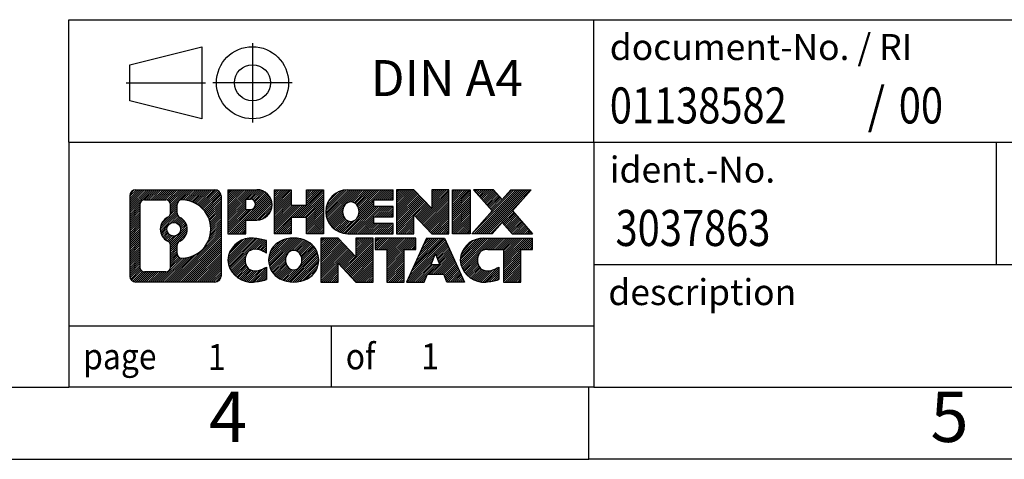
# Model space of a CAD drawing. Units: millimetres. Extents: x -102 to 195, y 304 to 514.
# Drawn here: x 57 to 125, y 304 to 334 of the extents above; entities that cross this region are included whole.
import ezdxf

# ---------------------------------------------------------------- set-up
doc = ezdxf.new("R2010")
doc.units = ezdxf.units.MM
doc.linetypes.add('DOT_CENTER', pattern=[14, 12, -1, 0, -1])
doc.linetypes.add('PHANTOM', pattern=[13, 10, -1, 0, -1, 0, -1])
doc.layers.add('1', color=7, linetype='Continuous')
doc.styles.add('CONVERTER_11', font='txt.shx', dxfattribs={"width": 0.9})
doc.styles.add('CONVERTER_12', font='txt.shx', dxfattribs={"width": 0.81})
doc.styles.add('CONVERTER_13', font='txt.shx', dxfattribs={"width": 0.855})
pattern_1 = [(45, (0, 0), (-0.0707106781186548, 0.0707106781186548), [])]

# ---------------------------------------------------------------- blocks, each defined once
blk = doc.blocks.new('_rahmen', base_point=(190.1620996650851, 303.7126847631477))
at = {"layer": '1', "linetype": 'Continuous'}
h = blk.add_hatch(dxfattribs=at)
h.set_pattern_fill('_USER', color=2, scale=0.1, angle=45, pattern_type=0)
h.set_pattern_definition(pattern_1)
edge = h.paths.add_edge_path()
edge.add_arc((65.27819464028045, 321.9949401477476), 0.4242446153837705, 90, 180)
edge.add_line((64.85395002489764, 321.9949401477476), (64.85395002489764, 316.4304293785474))
edge.add_arc((65.27819464028045, 316.4304293785474), 0.4242446153828041, 180, 270)
edge.add_line((65.27819464028045, 316.0061847631641), (70.75150673099725, 316.0061847631641))
edge.add_arc((70.75150673099725, 316.4304293785474), 0.4242446153833157, 270, 360)
edge.add_line((71.17575134638113, 316.4304293785474), (71.17575134638113, 321.9949401477476))
edge.add_arc((70.75150673099725, 321.9949401477476), 0.4242446153838841, 0, 90)
edge.add_line((70.75150673099725, 322.4191847631314), (65.27819464028045, 322.4191847631314))
edge = h.paths.add_edge_path(flags=16)
edge.add_arc((67.89778029079795, 319.6760579193921), 0.4709789327785074, 0, 360)
edge = h.paths.add_edge_path(flags=16)
edge.add_arc((67.92159530547076, 319.6760579193921), 0.9118481501444847, 295.3740086781757, 424.6259913218075)
edge.add_arc((68.44763800355864, 320.7851995193599), 0.315716923076792, 180, 244.6259913216437, ccw=False)
edge.add_line((68.13192108048185, 320.7851995193599), (68.13192108048185, 321.3907348078667))
edge.add_arc((68.44763800355864, 321.3907348078667), 0.3157169230759573, 90.18896704254598, 180, ccw=False)
edge.add_arc((68.45325413886866, 319.6878998602975), 2.018561131933209, -90.18896704241422, 90.18896704241422, ccw=False)
edge.add_arc((68.44763800355864, 317.9850649127286), 0.315716923076792, 180, 269.8110329574542, ccw=False)
edge.add_line((68.13192108048185, 317.9850649127286), (68.13192108048185, 318.5669163194236))
edge.add_arc((68.44763800355864, 318.5669163194236), 0.3157169230765842, 115.37400867834751, 180, ccw=False)
edge = h.paths.add_edge_path(flags=16)
edge.add_line((65.87208931702693, 316.718740318721), (67.34792257803656, 316.718740318721))
edge.add_arc((67.34792257803656, 317.0344572417977), 0.3157169230767067, 270, 360)
edge.add_line((67.66363950111315, 317.0344572417977), (67.66363950111315, 318.5652281733293))
edge.add_arc((67.34792257803656, 318.5652281733293), 0.315716923076593, 0, 64.80558935146468)
edge.add_arc((67.87050702561154, 319.6760579193921), 0.9118975235575889, 115.19441064852899, 244.8055893514878, ccw=False)
edge.add_arc((67.34792257803656, 320.7868876654543), 0.3157169230761203, 295.1944106485397, 360)
edge.add_line((67.66363950111315, 320.7868876654543), (67.66363950111315, 321.3909122845148))
edge.add_arc((67.34792257803656, 321.3909122845148), 0.315716923076593, 0, 90)
edge.add_line((67.34792257803656, 321.7066292075909), (65.87208931702693, 321.7066292075909))
edge.add_arc((65.87208931702693, 321.3909122845148), 0.3157169230760815, 90, 180)
edge.add_line((65.55637239395125, 321.3909122845148), (65.55637239395125, 317.0344572417977))
edge.add_arc((65.87208931702693, 317.0344572417977), 0.3157169230756836, 180, 270)
h = blk.add_hatch(dxfattribs=at)
h.set_pattern_fill('_USER', color=2, scale=0.1, angle=45, pattern_type=0)
h.set_pattern_definition(pattern_1)
edge = h.paths.add_edge_path()
edge.add_arc((65.27819464028045, 321.9949401477476), 0.4242446153837705, 90, 180)
edge.add_line((64.85395002489764, 321.9949401477476), (64.85395002489764, 316.4304293785474))
edge.add_arc((65.27819464028045, 316.4304293785474), 0.4242446153828041, 180, 270)
edge.add_line((65.27819464028045, 316.0061847631641), (70.75150673099725, 316.0061847631641))
edge.add_arc((70.75150673099725, 316.4304293785474), 0.4242446153833157, 270, 360)
edge.add_line((71.17575134638113, 316.4304293785474), (71.17575134638113, 321.9949401477476))
edge.add_arc((70.75150673099725, 321.9949401477476), 0.4242446153838841, 0, 90)
edge.add_line((70.75150673099725, 322.4191847631314), (65.27819464028045, 322.4191847631314))
edge = h.paths.add_edge_path(flags=16)
edge.add_arc((67.89778029079795, 319.6760579193921), 0.4709789327785074, 0, 360)
edge = h.paths.add_edge_path(flags=16)
edge.add_arc((67.92159530547076, 319.6760579193921), 0.9118481501444847, 295.3740086781757, 424.6259913218075)
edge.add_arc((68.44763800355864, 320.7851995193599), 0.315716923076792, 180, 244.6259913216437, ccw=False)
edge.add_line((68.13192108048185, 320.7851995193599), (68.13192108048185, 321.3907348078667))
edge.add_arc((68.44763800355864, 321.3907348078667), 0.3157169230759573, 90.18896704254598, 180, ccw=False)
edge.add_arc((68.45325413886866, 319.6878998602975), 2.018561131933209, -90.18896704241422, 90.18896704241422, ccw=False)
edge.add_arc((68.44763800355864, 317.9850649127286), 0.315716923076792, 180, 269.8110329574542, ccw=False)
edge.add_line((68.13192108048185, 317.9850649127286), (68.13192108048185, 318.5669163194236))
edge.add_arc((68.44763800355864, 318.5669163194236), 0.3157169230765842, 115.37400867834751, 180, ccw=False)
edge = h.paths.add_edge_path(flags=16)
edge.add_line((65.87208931702693, 316.718740318721), (67.34792257803656, 316.718740318721))
edge.add_arc((67.34792257803656, 317.0344572417977), 0.3157169230767067, 270, 360)
edge.add_line((67.66363950111315, 317.0344572417977), (67.66363950111315, 318.5652281733293))
edge.add_arc((67.34792257803656, 318.5652281733293), 0.315716923076593, 0, 64.80558935146468)
edge.add_arc((67.87050702561154, 319.6760579193921), 0.9118975235575889, 115.19441064852899, 244.8055893514878, ccw=False)
edge.add_arc((67.34792257803656, 320.7868876654543), 0.3157169230761203, 295.1944106485397, 360)
edge.add_line((67.66363950111315, 320.7868876654543), (67.66363950111315, 321.3909122845148))
edge.add_arc((67.34792257803656, 321.3909122845148), 0.315716923076593, 0, 90)
edge.add_line((67.34792257803656, 321.7066292075909), (65.87208931702693, 321.7066292075909))
edge.add_arc((65.87208931702693, 321.3909122845148), 0.3157169230760815, 90, 180)
edge.add_line((65.55637239395125, 321.3909122845148), (65.55637239395125, 317.0344572417977))
edge.add_arc((65.87208931702693, 317.0344572417977), 0.3157169230756836, 180, 270)
h = blk.add_hatch(dxfattribs=at)
h.set_pattern_fill('_USER', color=2, scale=0.1, angle=45, pattern_type=0)
h.set_pattern_definition(pattern_1)
edge = h.paths.add_edge_path()
edge.add_line((71.65286842724794, 322.4191847631496), (71.65286842724794, 319.3653752393384))
edge.add_line((71.65286842724794, 319.3653752393384), (72.89337283750206, 319.3653752393384))
edge.add_line((72.89337283750206, 319.3653752393384), (72.89337283750206, 320.3084534804822))
edge.add_line((72.89337283750206, 320.3084534804822), (73.65214042528234, 320.3084534804822))
edge.add_arc((73.65214042528234, 321.3638191218159), 1.055365641333651, 270, 450)
edge.add_line((73.65214042528234, 322.4191847631496), (71.65286842724794, 322.4191847631496))
edge = h.paths.add_edge_path(flags=16)
edge.add_line((73.21066789904395, 321.7560789177095), (72.89337283750206, 321.7560789177095))
edge.add_line((72.89337283750206, 321.7560789177095), (72.89337283750206, 321.0503512683673))
edge.add_line((72.89337283750206, 321.0503512683673), (73.21066789904395, 321.0503512683673))
edge.add_arc((73.21066789904395, 321.4032150930384), 0.3528638246710898, 270, 450)
h = blk.add_hatch(dxfattribs=at)
h.set_pattern_fill('_USER', color=2, scale=0.1, angle=45, pattern_type=0)
h.set_pattern_definition(pattern_1)
edge = h.paths.add_edge_path()
edge.add_line((71.65286842724794, 322.4191847631496), (71.65286842724794, 319.3653752393384))
edge.add_line((71.65286842724794, 319.3653752393384), (72.89337283750206, 319.3653752393384))
edge.add_line((72.89337283750206, 319.3653752393384), (72.89337283750206, 320.3084534804822))
edge.add_line((72.89337283750206, 320.3084534804822), (73.65214042528234, 320.3084534804822))
edge.add_arc((73.65214042528234, 321.3638191218159), 1.055365641333651, 270, 450)
edge.add_line((73.65214042528234, 322.4191847631496), (71.65286842724794, 322.4191847631496))
edge = h.paths.add_edge_path(flags=16)
edge.add_line((73.21066789904395, 321.7560789177095), (72.89337283750206, 321.7560789177095))
edge.add_line((72.89337283750206, 321.7560789177095), (72.89337283750206, 321.0503512683673))
edge.add_line((72.89337283750206, 321.0503512683673), (73.21066789904395, 321.0503512683673))
edge.add_arc((73.21066789904395, 321.4032150930384), 0.3528638246710898, 270, 450)
h = blk.add_hatch(dxfattribs=at)
h.set_pattern_fill('_USER', color=2, scale=0.1, angle=45, pattern_type=0)
h.set_pattern_definition(pattern_1)
h.paths.add_polyline_path([(78.28479585129614, 322.4191847631496), (78.28479585129614, 319.3653752393384), (77.09200314912974, 319.3653752393384), (77.09200314912974, 320.4996473481822), (76.04234557122226, 320.4996473481822), (76.04234557122226, 319.3653752393384), (74.84955286905566, 319.3653752393384), (74.84955286905566, 322.4191847631496), (76.04234557122226, 322.4191847631496), (76.04234557122226, 321.350351429815), (77.09200314912974, 321.350351429815), (77.09200314912974, 322.4191847631496)])
h = blk.add_hatch(dxfattribs=at)
h.set_pattern_fill('_USER', color=2, scale=0.1, angle=45, pattern_type=0)
h.set_pattern_definition(pattern_1)
h.paths.add_polyline_path([(78.28479585129614, 322.4191847631496), (78.28479585129614, 319.3653752393384), (77.09200314912974, 319.3653752393384), (77.09200314912974, 320.4996473481822), (76.04234557122226, 320.4996473481822), (76.04234557122226, 319.3653752393384), (74.84955286905566, 319.3653752393384), (74.84955286905566, 322.4191847631496), (76.04234557122226, 322.4191847631496), (76.04234557122226, 321.350351429815), (77.09200314912974, 321.350351429815), (77.09200314912974, 322.4191847631496)])
h = blk.add_hatch(dxfattribs=at)
h.set_pattern_fill('_USER', color=2, scale=0.1, angle=45, pattern_type=0)
h.set_pattern_definition(pattern_1)
edge = h.paths.add_edge_path()
edge.add_arc((79.95335864426974, 320.8922800012437), 1.526904761905882, 90, 270)
edge.add_line((79.95335864426974, 319.3653752393384), (83.10367836805074, 319.3653752393384))
edge.add_line((83.10367836805074, 319.3653752393384), (83.10367836805074, 320.0633888447809))
edge.add_line((83.10367836805074, 320.0633888447809), (81.76775054162306, 320.0633888447809))
edge.add_line((81.76775054162306, 320.0633888447809), (81.76775054162306, 320.5432731985226))
edge.add_line((81.76775054162306, 320.5432731985226), (83.10367836805074, 320.5432731985226))
edge.add_line((83.10367836805074, 320.5432731985226), (83.10367836805074, 321.2412868039648))
edge.add_line((83.10367836805074, 321.2412868039648), (81.76775054162306, 321.2412868039648))
edge.add_line((81.76775054162306, 321.2412868039648), (81.76775054162306, 321.7211711577066))
edge.add_line((81.76775054162306, 321.7211711577066), (83.10367836805074, 321.7211711577066))
edge.add_line((83.10367836805074, 321.7211711577066), (83.10367836805074, 322.4191847631496))
edge.add_line((83.10367836805074, 322.4191847631496), (79.95335864426974, 322.4191847631496))
edge = h.paths.add_edge_path(flags=16)
edge.add_arc((80.36937069078124, 320.8922800012437), 0.7717997786796724, 141.8795802028404, 218.1204197971596)
edge.add_arc((80.16963065443494, 320.7355488231233), 0.5179085730134722, 218.120419797156, 321.8795802028517)
edge.add_arc((79.96989061808875, 320.8922800012437), 0.7717997786796724, 321.8795802028404, 398.1204197971596)
edge.add_arc((80.16963065443494, 321.0490111793641), 0.5179085730135967, 38.12041979715324, 141.879580202839)
h = blk.add_hatch(dxfattribs=at)
h.set_pattern_fill('_USER', color=2, scale=0.1, angle=45, pattern_type=0)
h.set_pattern_definition(pattern_1)
edge = h.paths.add_edge_path()
edge.add_arc((79.95335864426974, 320.8922800012437), 1.526904761905882, 90, 270)
edge.add_line((79.95335864426974, 319.3653752393384), (83.10367836805074, 319.3653752393384))
edge.add_line((83.10367836805074, 319.3653752393384), (83.10367836805074, 320.0633888447809))
edge.add_line((83.10367836805074, 320.0633888447809), (81.76775054162306, 320.0633888447809))
edge.add_line((81.76775054162306, 320.0633888447809), (81.76775054162306, 320.5432731985226))
edge.add_line((81.76775054162306, 320.5432731985226), (83.10367836805074, 320.5432731985226))
edge.add_line((83.10367836805074, 320.5432731985226), (83.10367836805074, 321.2412868039648))
edge.add_line((83.10367836805074, 321.2412868039648), (81.76775054162306, 321.2412868039648))
edge.add_line((81.76775054162306, 321.2412868039648), (81.76775054162306, 321.7211711577066))
edge.add_line((81.76775054162306, 321.7211711577066), (83.10367836805074, 321.7211711577066))
edge.add_line((83.10367836805074, 321.7211711577066), (83.10367836805074, 322.4191847631496))
edge.add_line((83.10367836805074, 322.4191847631496), (79.95335864426974, 322.4191847631496))
edge = h.paths.add_edge_path(flags=16)
edge.add_arc((80.36937069078124, 320.8922800012437), 0.7717997786796724, 141.8795802028404, 218.1204197971596)
edge.add_arc((80.16963065443494, 320.7355488231233), 0.5179085730134722, 218.120419797156, 321.8795802028517)
edge.add_arc((79.96989061808875, 320.8922800012437), 0.7717997786796724, 321.8795802028404, 398.1204197971596)
edge.add_arc((80.16963065443494, 321.0490111793641), 0.5179085730135967, 38.12041979715324, 141.879580202839)
h = blk.add_hatch(dxfattribs=at)
h.set_pattern_fill('_USER', color=2, scale=0.1, angle=45, pattern_type=0)
h.set_pattern_definition(pattern_1)
h.paths.add_polyline_path([(84.53502961065016, 322.4191847631496), (83.34223690848364, 322.4191847631496), (83.34223690848364, 319.3653752393384), (84.53502961065016, 319.3653752393384), (84.53502961065016, 320.6741507495431), (85.77553402090416, 319.3653752393384), (86.96832672307076, 319.3653752393384), (86.96832672307076, 322.4191847631496), (85.77553402090416, 322.4191847631496), (85.77553402090416, 321.1104092529444)])
h = blk.add_hatch(dxfattribs=at)
h.set_pattern_fill('_USER', color=2, scale=0.1, angle=45, pattern_type=0)
h.set_pattern_definition(pattern_1)
h.paths.add_polyline_path([(84.53502961065016, 322.4191847631496), (83.34223690848364, 322.4191847631496), (83.34223690848364, 319.3653752393384), (84.53502961065016, 319.3653752393384), (84.53502961065016, 320.6741507495431), (85.77553402090416, 319.3653752393384), (86.96832672307076, 319.3653752393384), (86.96832672307076, 322.4191847631496), (85.77553402090416, 322.4191847631496), (85.77553402090416, 321.1104092529444)])
h = blk.add_hatch(dxfattribs=at)
h.set_pattern_fill('_USER', color=2, scale=0.1, angle=45, pattern_type=0)
h.set_pattern_definition(pattern_1)
h.paths.add_polyline_path([(88.44738967375756, 322.4191847631496), (88.44738967375756, 319.3653752393384), (87.20688526350466, 319.3653752393384), (87.20688526350466, 322.4191847631496)])
h = blk.add_hatch(dxfattribs=at)
h.set_pattern_fill('_USER', color=2, scale=0.1, angle=45, pattern_type=0)
h.set_pattern_definition(pattern_1)
h.paths.add_polyline_path([(88.44738967375756, 322.4191847631496), (88.44738967375756, 319.3653752393384), (87.20688526350466, 319.3653752393384), (87.20688526350466, 322.4191847631496)])
h = blk.add_hatch(dxfattribs=at)
h.set_pattern_fill('_USER', color=2, scale=0.1, angle=45, pattern_type=0)
h.set_pattern_definition(pattern_1)
h.paths.add_polyline_path([(91.26715162168114, 322.4191847631496), (92.66987583942836, 322.4191847631496), (91.36734620866184, 320.9462342331134), (92.76529925560214, 319.3653752393384), (91.36257503785384, 319.3653752393384), (90.66598409978835, 320.1531070246321), (89.96939316172265, 319.3653752393384), (88.56666894397443, 319.3653752393384), (89.96462199091474, 320.9462342331134), (88.66209236014726, 322.4191847631496), (90.06481657789655, 322.4191847631496), (90.66598409978835, 321.739361441594)])
h = blk.add_hatch(dxfattribs=at)
h.set_pattern_fill('_USER', color=2, scale=0.1, angle=45, pattern_type=0)
h.set_pattern_definition(pattern_1)
h.paths.add_polyline_path([(91.26715162168114, 322.4191847631496), (92.66987583942836, 322.4191847631496), (91.36734620866184, 320.9462342331134), (92.76529925560214, 319.3653752393384), (91.36257503785384, 319.3653752393384), (90.66598409978835, 320.1531070246321), (89.96939316172265, 319.3653752393384), (88.56666894397443, 319.3653752393384), (89.96462199091474, 320.9462342331134), (88.66209236014726, 322.4191847631496), (90.06481657789655, 322.4191847631496), (90.66598409978835, 321.739361441594)])
h = blk.add_hatch(dxfattribs=at)
h.set_pattern_fill('_USER', color=2, scale=0.1, angle=45, pattern_type=0)
h.set_pattern_definition(pattern_1)
edge = h.paths.add_edge_path()
edge.add_arc((72.85852441425774, 317.5330895250694), 1.205656168390944, 164.9381082228765, 195.0618917770948)
edge.add_arc((73.27765225772055, 317.6458798871042), 1.63969512393938, 195.0618917770886, 275.1581447696393)
edge.add_arc((72.98879616298464, 320.8457704703258), 4.852596863498279, 275.1581447696248, 285.9799912583529)
edge.add_line((74.32472408010244, 316.180688164525), (74.32472408010244, 317.0532051713282))
edge.add_arc((73.14666903807756, 318.943555890478), 2.22738400897271, 288.44807611813303, 301.93090894996044, ccw=False)
edge.add_arc((73.56483677173836, 317.6900101144408), 0.9059297849848149, 246.6277221118682, 288.44807611816015, ccw=False)
edge.add_arc((73.40839673903633, 317.3280180957308), 0.5115800601948034, 208.5214732576956, 246.6277221118223, ccw=False)
edge.add_arc((73.78575399711664, 317.5330895250694), 0.9410597353332545, 151.4785267422669, 208.5214732577118, ccw=False)
edge.add_arc((73.40839673903633, 317.7381609544084), 0.511580060194904, 113.37227788819791, 151.4785267423044, ccw=False)
edge.add_arc((73.56483677173836, 317.3761689356978), 0.9059297849853228, 71.5519238818535, 113.37227788812899, ccw=False)
edge.add_arc((73.14666903807756, 316.1226231596612), 2.227384008973501, 58.069091050041095, 71.55192388186742, ccw=False)
edge.add_line((74.32472408010244, 318.0129738788111), (74.32472408010244, 318.8854908856143))
edge.add_arc((72.98879616298464, 314.2204085798135), 4.852596863497931, 74.02000874164692, 84.84185523037502)
edge.add_arc((73.27765225772055, 317.4202991630344), 1.63969512394062, 84.84185523036271, 164.9381082228826)
h = blk.add_hatch(dxfattribs=at)
h.set_pattern_fill('_USER', color=2, scale=0.1, angle=45, pattern_type=0)
h.set_pattern_definition(pattern_1)
edge = h.paths.add_edge_path()
edge.add_arc((72.85852441425774, 317.5330895250694), 1.205656168390944, 164.9381082228765, 195.0618917770948)
edge.add_arc((73.27765225772055, 317.6458798871042), 1.63969512393938, 195.0618917770886, 275.1581447696393)
edge.add_arc((72.98879616298464, 320.8457704703258), 4.852596863498279, 275.1581447696248, 285.9799912583529)
edge.add_line((74.32472408010244, 316.180688164525), (74.32472408010244, 317.0532051713282))
edge.add_arc((73.14666903807756, 318.943555890478), 2.22738400897271, 288.44807611813303, 301.93090894996044, ccw=False)
edge.add_arc((73.56483677173836, 317.6900101144408), 0.9059297849848149, 246.6277221118682, 288.44807611816015, ccw=False)
edge.add_arc((73.40839673903633, 317.3280180957308), 0.5115800601948034, 208.5214732576956, 246.6277221118223, ccw=False)
edge.add_arc((73.78575399711664, 317.5330895250694), 0.9410597353332545, 151.4785267422669, 208.5214732577118, ccw=False)
edge.add_arc((73.40839673903633, 317.7381609544084), 0.511580060194904, 113.37227788819791, 151.4785267423044, ccw=False)
edge.add_arc((73.56483677173836, 317.3761689356978), 0.9059297849853228, 71.5519238818535, 113.37227788812899, ccw=False)
edge.add_arc((73.14666903807756, 316.1226231596612), 2.227384008973501, 58.069091050041095, 71.55192388186742, ccw=False)
edge.add_line((74.32472408010244, 318.0129738788111), (74.32472408010244, 318.8854908856143))
edge.add_arc((72.98879616298464, 314.2204085798135), 4.852596863497931, 74.02000874164692, 84.84185523037502)
edge.add_arc((73.27765225772055, 317.4202991630344), 1.63969512394062, 84.84185523036271, 164.9381082228826)
h = blk.add_hatch(dxfattribs=at)
h.set_pattern_fill('_USER', color=2, scale=0.1, angle=45, pattern_type=0)
h.set_pattern_definition(pattern_1)
edge = h.paths.add_edge_path()
edge.add_arc((75.92774328180815, 317.5330895250694), 1.458034083651515, 117.5481481756619, 242.451851824337)
edge.add_arc((76.20868317364145, 318.0716645353726), 2.065479772208382, 242.4518518243383, 297.5481481756889)
edge.add_arc((76.48962306547475, 317.5330895250694), 1.458034083651977, 297.5481481757016, 422.4518518242994)
edge.add_arc((76.20868317364145, 316.9945145147666), 2.065479772208593, 62.45185182430674, 117.548148175666)
edge = h.paths.add_edge_path(flags=16)
edge.add_arc((76.20868317364145, 317.6898207031899), 0.5179085730132998, 38.12041979714704, 141.8795802028588)
edge.add_arc((76.40842320998755, 317.5330895250694), 0.7717997786794808, 141.8795802028346, 218.1204197971687)
edge.add_arc((76.20868317364145, 317.3763583469494), 0.5179085730137529, 218.1204197971956, 321.8795802027985)
edge.add_arc((76.00894313729503, 317.5330895250694), 0.7717997786796947, 321.8795802028417, 398.120419797155)
h = blk.add_hatch(dxfattribs=at)
h.set_pattern_fill('_USER', color=2, scale=0.1, angle=45, pattern_type=0)
h.set_pattern_definition(pattern_1)
edge = h.paths.add_edge_path()
edge.add_arc((75.92774328180815, 317.5330895250694), 1.458034083651515, 117.5481481756619, 242.451851824337)
edge.add_arc((76.20868317364145, 318.0716645353726), 2.065479772208382, 242.4518518243383, 297.5481481756889)
edge.add_arc((76.48962306547475, 317.5330895250694), 1.458034083651977, 297.5481481757016, 422.4518518242994)
edge.add_arc((76.20868317364145, 316.9945145147666), 2.065479772208593, 62.45185182430674, 117.548148175666)
edge = h.paths.add_edge_path(flags=16)
edge.add_arc((76.20868317364145, 317.6898207031899), 0.5179085730132998, 38.12041979714704, 141.8795802028588)
edge.add_arc((76.40842320998755, 317.5330895250694), 0.7717997786794808, 141.8795802028346, 218.1204197971687)
edge.add_arc((76.20868317364145, 317.3763583469494), 0.5179085730137529, 218.1204197971956, 321.8795802027985)
edge.add_arc((76.00894313729503, 317.5330895250694), 0.7717997786796947, 321.8795802028417, 398.120419797155)
h = blk.add_hatch(dxfattribs=at)
h.set_pattern_fill('_USER', color=2, scale=0.1, angle=45, pattern_type=0)
h.set_pattern_definition(pattern_1)
h.paths.add_polyline_path([(79.28659079023154, 319.0599942869752), (78.09379808806395, 319.0599942869752), (78.09379808806395, 316.0061847631641), (79.28659079023154, 316.0061847631641), (79.28659079023154, 317.3149602733687), (80.52709520048444, 316.0061847631641), (81.71988790265084, 316.0061847631641), (81.71988790265084, 319.0599942869752), (80.52709520048444, 319.0599942869752), (80.52709520048444, 317.7512187767701)])
h = blk.add_hatch(dxfattribs=at)
h.set_pattern_fill('_USER', color=2, scale=0.1, angle=45, pattern_type=0)
h.set_pattern_definition(pattern_1)
h.paths.add_polyline_path([(79.28659079023154, 319.0599942869752), (78.09379808806395, 319.0599942869752), (78.09379808806395, 316.0061847631641), (79.28659079023154, 316.0061847631641), (79.28659079023154, 317.3149602733687), (80.52709520048444, 316.0061847631641), (81.71988790265084, 316.0061847631641), (81.71988790265084, 319.0599942869752), (80.52709520048444, 319.0599942869752), (80.52709520048444, 317.7512187767701)])
h = blk.add_hatch(dxfattribs=at)
h.set_pattern_fill('_USER', color=2, scale=0.1, angle=45, pattern_type=0)
h.set_pattern_definition(pattern_1)
h.paths.add_polyline_path([(81.86302302691104, 319.0599942869752), (81.86302302691104, 318.2747289808516), (82.67412206438564, 318.2747289808516), (82.67412206438564, 316.0061847631641), (83.86691476655216, 316.0061847631641), (83.86691476655216, 318.2747289808516), (84.67801380402466, 318.2747289808516), (84.67801380402466, 319.0599942869752)])
h = blk.add_hatch(dxfattribs=at)
h.set_pattern_fill('_USER', color=2, scale=0.1, angle=45, pattern_type=0)
h.set_pattern_definition(pattern_1)
h.paths.add_polyline_path([(81.86302302691104, 319.0599942869752), (81.86302302691104, 318.2747289808516), (82.67412206438564, 318.2747289808516), (82.67412206438564, 316.0061847631641), (83.86691476655216, 316.0061847631641), (83.86691476655216, 318.2747289808516), (84.67801380402466, 318.2747289808516), (84.67801380402466, 319.0599942869752)])
h = blk.add_hatch(dxfattribs=at)
h.set_pattern_fill('_USER', color=2, scale=0.1, angle=45, pattern_type=0)
h.set_pattern_definition(pattern_1)
h.paths.add_polyline_path([(88.05694567022556, 316.0061847631641), (86.81644125997164, 316.0061847631641), (86.60496120649586, 316.5471453073819), (85.47251962982205, 316.5471453073819), (85.26103957634623, 316.0061847631641), (84.02053516609325, 316.0061847631641), (85.41848821303256, 319.0599942869752), (86.65899262328526, 319.0599942869752)])
h.paths.add_polyline_path([(85.73857518096705, 317.2277085726886), (86.33890565534955, 317.2277085726886), (86.03874041815945, 317.9955235386752)], flags=16)
h = blk.add_hatch(dxfattribs=at)
h.set_pattern_fill('_USER', color=2, scale=0.1, angle=45, pattern_type=0)
h.set_pattern_definition(pattern_1)
h.paths.add_polyline_path([(88.05694567022556, 316.0061847631641), (86.81644125997164, 316.0061847631641), (86.60496120649586, 316.5471453073819), (85.47251962982205, 316.5471453073819), (85.26103957634623, 316.0061847631641), (84.02053516609325, 316.0061847631641), (85.41848821303256, 319.0599942869752), (86.65899262328526, 319.0599942869752)])
h.paths.add_polyline_path([(85.73857518096705, 317.2277085726886), (86.33890565534955, 317.2277085726886), (86.03874041815945, 317.9955235386752)], flags=16)
h = blk.add_hatch(dxfattribs=at)
h.set_pattern_fill('_USER', color=2, scale=0.1, angle=45, pattern_type=0)
h.set_pattern_definition(pattern_1)
edge = h.paths.add_edge_path()
edge.add_arc((89.38035373697346, 317.4202991630344), 1.639695123940214, 90, 164.9381082228911)
edge.add_arc((88.96122589351185, 317.5330895250694), 1.205656168393002, 164.9381082229028, 195.0618917770946)
edge.add_arc((89.38035373697346, 317.6458798871042), 1.639695123940434, 195.0618917770993, 275.1581447696764)
edge.add_arc((89.09149764223764, 320.8457704703258), 4.852596863498825, 275.1581447696364, 285.9799912583384)
edge.add_line((90.42742555935436, 316.1806881645243), (90.42742555935436, 317.0532051713277))
edge.add_arc((89.24937051733045, 318.9435558904775), 2.227384008972773, 288.44807611813326, 301.93090894993935, ccw=False)
edge.add_arc((89.66753825099235, 317.6900101144408), 0.9059297849851757, 246.6277221118154, 288.44807611808403, ccw=False)
edge.add_arc((89.51109821828925, 317.3280180957308), 0.5115800601959674, 208.5214732576754, 246.6277221118399, ccw=False)
edge.add_arc((89.88845547637064, 317.5330895250694), 0.941059735334906, 151.4785267423609, 208.5214732576695, ccw=False)
edge.add_arc((89.51109821828925, 317.7381609544084), 0.5115800601944143, 109.33714321948531, 151.4785267424197, ccw=False)
edge.add_arc((89.65776821639295, 317.3202059740255), 0.9545230068260935, 90, 109.337143219432, ccw=False)
edge.add_line((89.65776821639295, 318.2747289808516), (90.76140751596105, 318.2747289808516))
edge.add_line((90.76140751596105, 318.2747289808516), (90.76140751596105, 316.0061847631641))
edge.add_line((90.76140751596105, 316.0061847631641), (91.95420021812876, 316.0061847631641))
edge.add_line((91.95420021812876, 316.0061847631641), (91.95420021812876, 318.2747289808516))
edge.add_line((91.95420021812876, 318.2747289808516), (92.76529925560214, 318.2747289808516))
edge.add_line((92.76529925560214, 318.2747289808516), (92.76529925560214, 319.0599942869752))
edge.add_line((92.76529925560214, 319.0599942869752), (89.38035373697346, 319.0599942869746))
h = blk.add_hatch(dxfattribs=at)
h.set_pattern_fill('_USER', color=2, scale=0.1, angle=45, pattern_type=0)
h.set_pattern_definition(pattern_1)
edge = h.paths.add_edge_path()
edge.add_arc((89.38035373697346, 317.4202991630344), 1.639695123940214, 90, 164.9381082228911)
edge.add_arc((88.96122589351185, 317.5330895250694), 1.205656168393002, 164.9381082229028, 195.0618917770946)
edge.add_arc((89.38035373697346, 317.6458798871042), 1.639695123940434, 195.0618917770993, 275.1581447696764)
edge.add_arc((89.09149764223764, 320.8457704703258), 4.852596863498825, 275.1581447696364, 285.9799912583384)
edge.add_line((90.42742555935436, 316.1806881645243), (90.42742555935436, 317.0532051713277))
edge.add_arc((89.24937051733045, 318.9435558904775), 2.227384008972773, 288.44807611813326, 301.93090894993935, ccw=False)
edge.add_arc((89.66753825099235, 317.6900101144408), 0.9059297849851757, 246.6277221118154, 288.44807611808403, ccw=False)
edge.add_arc((89.51109821828925, 317.3280180957308), 0.5115800601959674, 208.5214732576754, 246.6277221118399, ccw=False)
edge.add_arc((89.88845547637064, 317.5330895250694), 0.941059735334906, 151.4785267423609, 208.5214732576695, ccw=False)
edge.add_arc((89.51109821828925, 317.7381609544084), 0.5115800601944143, 109.33714321948531, 151.4785267424197, ccw=False)
edge.add_arc((89.65776821639295, 317.3202059740255), 0.9545230068260935, 90, 109.337143219432, ccw=False)
edge.add_line((89.65776821639295, 318.2747289808516), (90.76140751596105, 318.2747289808516))
edge.add_line((90.76140751596105, 318.2747289808516), (90.76140751596105, 316.0061847631641))
edge.add_line((90.76140751596105, 316.0061847631641), (91.95420021812876, 316.0061847631641))
edge.add_line((91.95420021812876, 316.0061847631641), (91.95420021812876, 318.2747289808516))
edge.add_line((91.95420021812876, 318.2747289808516), (92.76529925560214, 318.2747289808516))
edge.add_line((92.76529925560214, 318.2747289808516), (92.76529925560214, 319.0599942869752))
edge.add_line((92.76529925560214, 319.0599942869752), (89.38035373697346, 319.0599942869746))
at = {"color": 2, "linetype": 'Continuous'}
for p, q in [((65.27819464028045, 322.4191847631314), (70.75150673099725, 322.4191847631314)), ((71.65286842724794, 322.4191847631496), (73.65214042528234, 322.4191847631496)), ((71.65286842724794, 322.4191847631496), (71.65286842724794, 319.3653752393384)), ((74.84955286905566, 322.4191847631496), (74.84955286905566, 319.3653752393384)), ((74.84955286905566, 322.4191847631496), (76.04234557122226, 322.4191847631496)), ((76.04234557122226, 322.4191847631496), (76.04234557122226, 321.350351429815)), ((77.09200314912974, 321.350351429815), (77.09200314912974, 322.4191847631496)), ((77.09200314912974, 322.4191847631496), (78.28479585129614, 322.4191847631496)), ((78.28479585129614, 322.4191847631496), (78.28479585129614, 319.3653752393384)), ((79.95335864426974, 322.4191847631496), (83.10367836805074, 322.4191847631496)), ((83.10367836805074, 321.7211711577066), (83.10367836805074, 322.4191847631496)), ((84.53502961065016, 322.4191847631496), (83.34223690848364, 322.4191847631496)), ((83.34223690848364, 322.4191847631496), (83.34223690848364, 319.3653752393384)), ((85.77553402090416, 321.1104092529444), (84.53502961065016, 322.4191847631496)), ((86.96832672307076, 322.4191847631496), (85.77553402090416, 322.4191847631496)), ((85.77553402090416, 322.4191847631496), (85.77553402090416, 321.1104092529444)), ((86.96832672307076, 319.3653752393384), (86.96832672307076, 322.4191847631496)), ((87.20688526350466, 319.3653752393384), (87.20688526350466, 322.4191847631496)), ((87.20688526350466, 322.4191847631496), (88.44738967375756, 322.4191847631496)), ((88.44738967375756, 322.4191847631496), (88.44738967375756, 319.3653752393384)), ((88.66209236014726, 322.4191847631496), (89.96462199091474, 320.9462342331134)), ((90.06481657789655, 322.4191847631496), (88.66209236014726, 322.4191847631496)), ((90.06481657789655, 322.4191847631496), (90.66598409978835, 321.739361441594)), ((90.66598409978835, 321.739361441594), (91.26715162168114, 322.4191847631496)), ((91.26715162168114, 322.4191847631496), (92.66987583942836, 322.4191847631496)), ((91.36734620866184, 320.9462342331134), (92.66987583942836, 322.4191847631496)), ((64.85395002489764, 321.9949401477476), (64.85395002489764, 316.4304293785474)), ((65.87208931702693, 321.7066292075909), (67.34792257803656, 321.7066292075909)), ((71.17575134638113, 321.9949401477476), (71.17575134638113, 316.4304293785474)), ((72.89337283750206, 321.0503512683673), (72.89337283750206, 321.7560789177095)), ((72.89337283750206, 321.7560789177095), (73.21066789904395, 321.7560789177095)), ((81.76775054162306, 321.7211711577066), (83.10367836805074, 321.7211711577066)), ((81.76775054162306, 321.2412868039648), (81.76775054162306, 321.7211711577066)), ((65.55637239395125, 321.3909122845148), (65.55637239395125, 317.0344572417977)), ((67.66363950111315, 320.7868876654543), (67.66363950111315, 321.3909122845148)), ((68.13192108048185, 320.7851995193599), (68.13192108048185, 321.3907348078667)), ((72.89337283750206, 321.0503512683673), (73.21066789904395, 321.0503512683673)), ((76.04234557122226, 321.350351429815), (77.09200314912974, 321.350351429815)), ((83.10367836805074, 321.2412868039648), (81.76775054162306, 321.2412868039648)), ((83.10367836805074, 320.5432731985226), (83.10367836805074, 321.2412868039648)), ((88.56666894397443, 319.3653752393384), (89.96462199091474, 320.9462342331134)), ((91.36734620866184, 320.9462342331134), (92.76529925560214, 319.3653752393384)), ((72.89337283750206, 319.3653752393384), (72.89337283750206, 320.3084534804822)), ((72.89337283750206, 320.3084534804822), (73.65214042528234, 320.3084534804822)), ((77.09200314912974, 320.4996473481822), (76.04234557122226, 320.4996473481822)), ((76.04234557122226, 320.4996473481822), (76.04234557122226, 319.3653752393384)), ((77.09200314912974, 319.3653752393384), (77.09200314912974, 320.4996473481822)), ((81.76775054162306, 320.0633888447809), (81.76775054162306, 320.5432731985226)), ((81.76775054162306, 320.5432731985226), (83.10367836805074, 320.5432731985226)), ((83.10367836805074, 320.0633888447809), (81.76775054162306, 320.0633888447809)), ((83.10367836805074, 319.3653752393384), (83.10367836805074, 320.0633888447809)), ((84.53502961065016, 320.6741507495431), (85.77553402090416, 319.3653752393384)), ((84.53502961065016, 319.3653752393384), (84.53502961065016, 320.6741507495431)), ((89.96939316172265, 319.3653752393384), (90.66598409978835, 320.1531070246321)), ((90.66598409978835, 320.1531070246321), (91.36257503785384, 319.3653752393384)), ((71.65286842724794, 319.3653752393384), (72.89337283750206, 319.3653752393384)), ((76.04234557122226, 319.3653752393384), (74.84955286905566, 319.3653752393384)), ((78.28479585129614, 319.3653752393384), (77.09200314912974, 319.3653752393384)), ((79.95335864426974, 319.3653752393384), (83.10367836805074, 319.3653752393384)), ((83.34223690848364, 319.3653752393384), (84.53502961065016, 319.3653752393384)), ((85.77553402090416, 319.3653752393384), (86.96832672307076, 319.3653752393384)), ((88.44738967375756, 319.3653752393384), (87.20688526350466, 319.3653752393384)), ((89.96939316172265, 319.3653752393384), (88.56666894397443, 319.3653752393384)), ((91.36257503785384, 319.3653752393384), (92.76529925560214, 319.3653752393384)), ((74.32472408010244, 318.0129738788111), (74.32472408010244, 318.8854908856143)), ((79.28659079023154, 319.0599942869752), (78.09379808806395, 319.0599942869752)), ((78.09379808806395, 319.0599942869752), (78.09379808806395, 316.0061847631641)), ((80.52709520048444, 317.7512187767701), (79.28659079023154, 319.0599942869752)), ((80.52709520048444, 319.0599942869752), (80.52709520048444, 317.7512187767701)), ((81.71988790265084, 319.0599942869752), (80.52709520048444, 319.0599942869752)), ((81.71988790265084, 316.0061847631641), (81.71988790265084, 319.0599942869752)), ((81.86302302691104, 319.0599942869752), (81.86302302691104, 318.2747289808516)), ((84.67801380402466, 319.0599942869752), (81.86302302691104, 319.0599942869752)), ((85.41848821303256, 319.0599942869752), (84.02053516609325, 316.0061847631641)), ((84.67801380402466, 318.2747289808516), (84.67801380402466, 319.0599942869752)), ((85.41848821303256, 319.0599942869752), (86.65899262328526, 319.0599942869752)), ((86.65899262328526, 319.0599942869752), (88.05694567022556, 316.0061847631641)), ((89.38035373697346, 319.0599942869746), (92.76529925560214, 319.0599942869752)), ((92.76529925560214, 318.2747289808516), (92.76529925560214, 319.0599942869752)), ((67.66363950111315, 317.0344572417977), (67.66363950111315, 318.5652281733293)), ((68.13192108048185, 317.9850649127286), (68.13192108048185, 318.5669163194236)), ((81.86302302691104, 318.2747289808516), (82.67412206438564, 318.2747289808516)), ((82.67412206438564, 318.2747289808516), (82.67412206438564, 316.0061847631641)), ((83.86691476655216, 316.0061847631641), (83.86691476655216, 318.2747289808516)), ((83.86691476655216, 318.2747289808516), (84.67801380402466, 318.2747289808516)), ((89.65776821639295, 318.2747289808516), (90.76140751596105, 318.2747289808516)), ((90.76140751596105, 318.2747289808516), (90.76140751596105, 316.0061847631641)), ((91.95420021812876, 316.0061847631641), (91.95420021812876, 318.2747289808516)), ((91.95420021812876, 318.2747289808516), (92.76529925560214, 318.2747289808516)), ((85.73857518096705, 317.2277085726886), (86.03874041815945, 317.9955235386752)), ((86.33890565534955, 317.2277085726886), (86.03874041815945, 317.9955235386752)), ((67.34792257803656, 316.718740318721), (65.87208931702693, 316.718740318721)), ((74.32472408010244, 317.0532051713282), (74.32472408010244, 316.180688164525)), ((79.28659079023154, 317.3149602733687), (80.52709520048444, 316.0061847631641)), ((79.28659079023154, 316.0061847631641), (79.28659079023154, 317.3149602733687)), ((85.73857518096705, 317.2277085726886), (86.33890565534955, 317.2277085726886)), ((90.42742555935436, 317.0532051713277), (90.42742555935436, 316.1806881645243)), ((70.75150673099725, 316.0061847631641), (65.27819464028045, 316.0061847631641)), ((78.09379808806395, 316.0061847631641), (79.28659079023154, 316.0061847631641)), ((80.52709520048444, 316.0061847631641), (81.71988790265084, 316.0061847631641)), ((82.67412206438564, 316.0061847631641), (83.86691476655216, 316.0061847631641)), ((84.02053516609325, 316.0061847631641), (85.26103957634623, 316.0061847631641)), ((85.26103957634623, 316.0061847631641), (85.47251962982205, 316.5471453073819)), ((85.47251962982205, 316.5471453073819), (86.60496120649586, 316.5471453073819)), ((86.81644125997164, 316.0061847631641), (86.60496120649586, 316.5471453073819)), ((88.05694567022556, 316.0061847631641), (86.81644125997164, 316.0061847631641)), ((90.76140751596105, 316.0061847631641), (91.95420021812876, 316.0061847631641))]:
    blk.add_line(p, q, dxfattribs=at)
blk.add_circle((67.89778029079795, 319.6760579193921), 0.4709789327785074, dxfattribs=at)
for centre, radius, start, end in [((65.27819464028045, 321.9949401477476), 0.4242446153837705, 90, 180), ((70.75150673099725, 321.9949401477476), 0.4242446153838841, 0, 90), ((73.65214042528234, 321.3638191218159), 1.055365641333651, 270, 90), ((79.95335864426974, 320.8922800012437), 1.526904761905882, 90, 270), ((65.87208931702693, 321.3909122845148), 0.3157169230760815, 90, 180), ((67.34792257803656, 321.3909122845148), 0.315716923076593, 0, 90), ((68.44763800355864, 321.3907348078667), 0.3157169230759573, 90.188967042546, 180), ((68.45325413886866, 319.6878998602975), 2.018561131933209, 269.8110329575858, 90.18896704241416), ((73.21066789904395, 321.4032150930384), 0.3528638246710898, 270, 90), ((80.16963065443494, 321.0490111793641), 0.5179085730135967, 38.12041979715324, 141.879580202839), ((67.34792257803656, 320.7868876654543), 0.3157169230761203, 295.1944106485397, 0), ((68.44763800355864, 320.7851995193599), 0.315716923076792, 180, 244.6259913216437), ((80.36937069078124, 320.8922800012437), 0.7717997786796724, 141.8795802028404, 218.1204197971596), ((79.96989061808875, 320.8922800012437), 0.7717997786796724, 321.8795802028404, 38.12041979715956), ((67.87050702561154, 319.6760579193921), 0.9118975235575889, 115.194410648529, 244.8055893514878), ((67.92159530547076, 319.6760579193921), 0.9118481501444847, 295.3740086781757, 64.62599132180748), ((80.16963065443494, 320.7355488231233), 0.5179085730134722, 218.120419797156, 321.8795802028517), ((67.34792257803656, 318.5652281733293), 0.315716923076593, 0, 64.80558935146468), ((68.44763800355864, 318.5669163194236), 0.3157169230765842, 115.3740086783474, 180), ((73.27765225772055, 317.4202991630344), 1.63969512394062, 84.84185523036271, 164.9381082228826), ((72.98879616298464, 314.2204085798135), 4.852596863497931, 74.02000874164692, 84.84185523037502), ((75.92774328180815, 317.5330895250694), 1.458034083651515, 117.5481481756619, 242.451851824337), ((76.20868317364145, 316.9945145147666), 2.065479772208593, 62.45185182430674, 117.548148175666), ((76.48962306547475, 317.5330895250694), 1.458034083651977, 297.5481481757016, 62.45185182429947), ((89.38035373697346, 317.4202991630344), 1.639695123940214, 90, 164.9381082228911), ((73.40839673903633, 317.7381609544084), 0.511580060194904, 113.3722778881979, 151.4785267423044), ((73.56483677173836, 317.3761689356978), 0.9059297849853228, 71.55192388185348, 113.372277888129), ((73.14666903807756, 316.1226231596612), 2.227384008973501, 58.06909105004111, 71.55192388186745), ((76.40842320998755, 317.5330895250694), 0.7717997786794808, 141.8795802028346, 218.1204197971687), ((76.20868317364145, 317.6898207031899), 0.5179085730132998, 38.12041979714704, 141.8795802028588), ((76.00894313729503, 317.5330895250694), 0.7717997786796947, 321.8795802028417, 38.12041979715494), ((89.51109821828925, 317.7381609544084), 0.5115800601944143, 109.3371432194853, 151.4785267424197), ((89.65776821639295, 317.3202059740255), 0.9545230068260935, 90, 109.337143219432), ((68.44763800355864, 317.9850649127286), 0.315716923076792, 180, 269.8110329574542), ((72.85852441425774, 317.5330895250694), 1.205656168390944, 164.9381082228765, 195.0618917770948), ((73.78575399711664, 317.5330895250694), 0.9410597353332545, 151.4785267422669, 208.5214732577118), ((88.96122589351185, 317.5330895250694), 1.205656168393002, 164.9381082229028, 195.0618917770946), ((89.88845547637064, 317.5330895250694), 0.941059735334906, 151.4785267423609, 208.5214732576695), ((65.87208931702693, 317.0344572417977), 0.3157169230756836, 180, 270), ((67.34792257803656, 317.0344572417977), 0.3157169230767067, 270, 0), ((73.27765225772055, 317.6458798871042), 1.63969512393938, 195.0618917770886, 275.1581447696393), ((73.40839673903633, 317.3280180957308), 0.5115800601948034, 208.5214732576956, 246.6277221118223), ((73.56483677173836, 317.6900101144408), 0.9059297849848149, 246.6277221118682, 288.4480761181601), ((73.14666903807756, 318.943555890478), 2.22738400897271, 288.448076118133, 301.9309089499604), ((76.20868317364145, 317.3763583469494), 0.5179085730137529, 218.1204197971956, 321.8795802027985), ((89.38035373697346, 317.6458798871042), 1.639695123940434, 195.0618917770993, 275.1581447696764), ((89.51109821828925, 317.3280180957308), 0.5115800601959674, 208.5214732576754, 246.6277221118399), ((89.66753825099235, 317.6900101144408), 0.9059297849851757, 246.6277221118154, 288.448076118084), ((89.24937051733045, 318.9435558904775), 2.227384008972773, 288.4480761181333, 301.9309089499394), ((65.27819464028045, 316.4304293785474), 0.4242446153828041, 180, 270), ((70.75150673099725, 316.4304293785474), 0.4242446153833157, 270, 0), ((72.98879616298464, 320.8457704703258), 4.852596863498279, 275.1581447696248, 285.9799912583529), ((76.20868317364145, 318.0716645353726), 2.065479772208382, 242.4518518243383, 297.5481481756889), ((89.09149764223764, 320.8457704703258), 4.852596863498825, 275.1581447696364, 285.9799912583384)]:
    blk.add_arc(centre, radius, start, end, dxfattribs=at)
at = {"layer": '1', "color": 7, "linetype": 'Continuous'}
for p, q in [((60.61729513833504, 325.7126847631478), (60.61729513833504, 334.2126847631478)), ((97.01729513833496, 325.7126847631478), (97.01729513833496, 334.2126847631478)), ((60.61729513833504, 325.7126847631478), (60.61729513833504, 312.9626847631477)), ((97.01729513833496, 325.7126847631478), (97.01729513833496, 312.9626847631478)), ((124.9172951383351, 317.2126847631477), (124.9172951383351, 325.7126847631478)), ((190.1620996650863, 317.2126847631478), (97.01729513833496, 317.2126847631478)), ((60.61729513833504, 312.9626847631477), (78.81729513833506, 312.9626847631478)), ((60.61729513833504, 312.9626847631477), (60.61729513833504, 308.7126847631477)), ((78.81729513833506, 312.9626847631478), (78.81729513833506, 308.7126847631478)), ((78.81729513833506, 312.9626847631478), (97.01729513833496, 312.9626847631478)), ((97.01729513833496, 312.9626847631478), (97.01729513833496, 308.7126847631477))]:
    blk.add_line(p, q, dxfattribs=at)
at = {"layer": '1', "color": 6, "linetype": 'Continuous'}
for p, q in [((60.61729513833504, 334.2126847631478), (190.1620996650867, 334.2126847631478)), ((60.61729513833504, 325.7126847631478), (97.01729513833496, 325.7126847631478)), ((97.01729513833496, 325.7126847631478), (190.1620996650867, 325.7126847631478)), ((46.66209966508507, 308.7126847631478), (60.61729513833504, 308.7126847631477)), ((78.81729513833506, 308.7126847631478), (60.61729513833504, 308.7126847631477)), ((96.66209966508504, 308.7126847631478), (78.81729513833506, 308.7126847631478)), ((97.01729513833496, 308.7126847631477), (96.66209966508504, 308.7126847631478)), ((97.01729513833496, 308.7126847631477), (146.662099665085, 308.7126847631478))]:
    blk.add_line(p, q, dxfattribs=at)
at = {"layer": '1', "color": 2, "linetype": 'Continuous'}
for p, q in [((64.85395002489764, 331.0876847631477), (69.85395002489764, 332.3376847631477)), ((69.85395002489764, 332.3376847631477), (69.85395002489764, 327.3376847631477)), ((64.85395002489764, 328.5876847631477), (64.85395002489764, 331.0876847631477)), ((69.85395002489764, 327.3376847631477), (64.85395002489764, 328.5876847631477)), ((96.66209966508504, 303.7126847631477), (96.66209966508504, 308.7126847631478)), ((46.66209966508507, 303.7126847631477), (96.66209966508504, 303.7126847631477)), ((146.662099665085, 303.7126847631477), (96.66209966508504, 303.7126847631477))]:
    blk.add_line(p, q, dxfattribs=at)
at = {"layer": '1', "color": 2, "linetype": 'PHANTOM'}
for p, q in [((73.35395002489764, 332.5876847631477), (73.35395002489764, 327.0876847631477)), ((76.10395002489764, 329.8376847631477), (70.60395002489764, 329.8376847631477))]:
    blk.add_line(p, q, dxfattribs=at)
at = {"layer": '1', "color": 2, "linetype": 'DOT_CENTER'}
blk.add_line((64.60395002489764, 329.8376847631477), (70.10395002489764, 329.8376847631477), dxfattribs=at)
at = {"layer": '1', "color": 2, "linetype": 'Continuous'}
for radius in [2.5, 1.249999999999915]:
    blk.add_circle((73.35395002489764, 329.8376847631477), radius, dxfattribs=at)
at = {"layer": '1', "color": 7}
for s, style, width, p in [('/', 'CONVERTER_11', 0.9, (115.9908428603488, 327.0126847631477)), ('01138582', 'CONVERTER_12', 0.81, (98.11729513833504, 327.0126847631477)), ('00', 'CONVERTER_12', 0.81, (118.1472073573908, 327.0126847631477)), ('3037863', 'CONVERTER_12', 0.81, (98.51729513833476, 318.5126847631477))]:
    blk.add_text(s, height=2.5, dxfattribs=dict(at, style=style, width=width)).set_placement(p)
at = {"layer": '1', "color": 2, "style": 'CONVERTER_11', "width": 0.9}
for s, p in [('of', (79.81729513833486, 309.9536675481562)), ('page', (61.61729513833504, 309.9536675481561)), ('1', (70.26356010867704, 309.9134361093458)), ('1', (85.05260394814854, 309.9626847631477))]:
    blk.add_text(s, height=1.8, dxfattribs=at).set_placement(p)
at = {"layer": '1', "color": 2, "char_height": 1.8, "attachment_point": 1}
for s, insert, line_spacing_factor, style in [('document-No. / RI', (98.11729513833504, 333.2126847631478), 1.32052821128451, 'CONVERTER_13'), ('ident.-No.', (98.11729513833504, 324.7126847631478), 1.20048019207683, 'CONVERTER_11'), ('description', (98.01729513833496, 316.2126847631478), 1.20048019207683, 'CONVERTER_11')]:
    blk.add_mtext(s, dxfattribs=dict(at, insert=insert, line_spacing_factor=line_spacing_factor, style=style))
at = {"layer": '1', "color": 3, "insert": (86.81729513833494, 329.8376847631478), "char_height": 2.5, "attachment_point": 5, "line_spacing_factor": 1.20048019207683, "style": 'CONVERTER_11'}
blk.add_mtext('DIN A4', dxfattribs=at)
at = {"layer": '1', "color": 7, "char_height": 3.5, "attachment_point": 5, "line_spacing_factor": 1.20048019207683, "style": 'CONVERTER_11'}
for s, insert in [('4', (71.66209966508495, 306.2126847631477)), ('5', (121.662099665085, 306.2126847631477))]:
    blk.add_mtext(s, dxfattribs=dict(at, insert=insert))
blk = doc.blocks.new('A4I_CS', base_point=(190.1620996650851, 303.7126847631477))
at = {"layer": '1'}
blk.add_blockref('_rahmen', (190.1620996650851, 303.7126847631477), dxfattribs=at)
blk = doc.blocks.new('1')
blk.add_blockref('A4I_CS', (190.1620996650851, 303.7126847631477))

msp = doc.modelspace()

# ---------------------------------------------------------------- block references
at = {"layer": '1'}
msp.add_blockref('1', (0, 0), dxfattribs=at)

doc.saveas('drawing.dxf')
